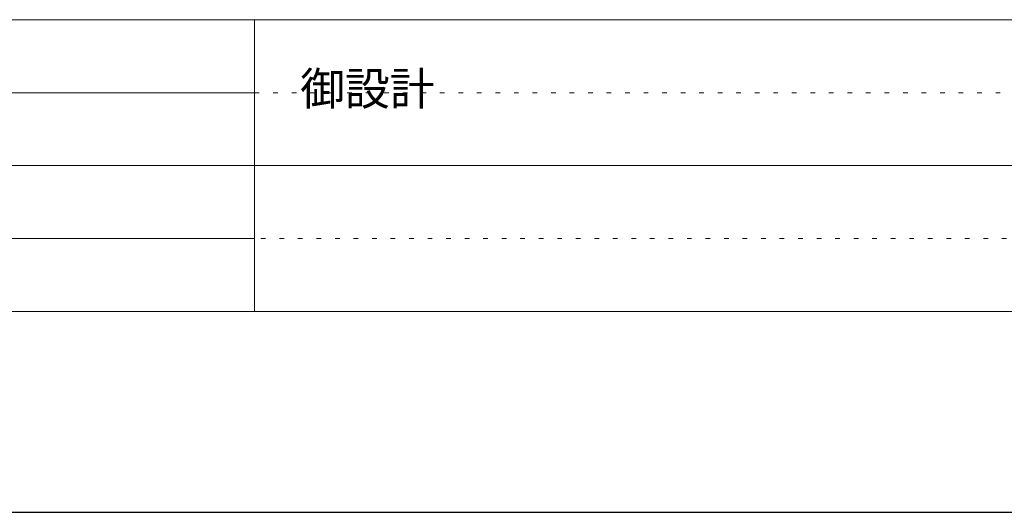
# Model space of a CAD drawing. Units: millimetres. Extents: x 0 to 841, y 0 to 594.
# Drawn here: x 158 to 248, y 0 to 45 of the extents above; entities that cross this region are included whole.
import ezdxf

# ---------------------------------------------------------------- set-up
doc = ezdxf.new("R2010")
doc.units = ezdxf.units.MM
doc.header["$MEASUREMENT"] = 0
doc.linetypes.add('JWW_HOJO', pattern=[1.693333, -1.27, 0.423333])
doc.layers.add('0-A01-枠A', color=4, linetype='Continuous')
doc.layers.add('0-A02-枠B', color=6, linetype='Continuous')
doc.layers.add('4-F', color=222, linetype='Continuous', plot=False)
doc.layers.add('A-C01-補助線(非印刷)', color=222, linetype='Continuous', plot=False)
doc.styles.add('ＭＳ ゴシック', font='MS Gothic.ttf', dxfattribs={"height": 1})

msp = doc.modelspace()

# ---------------------------------------------------------------- linework, layer by layer
at = {"layer": '0-A01-枠A', "linetype": 'Continuous', "lineweight": 5}
for p, q in [((19.833, 45), (763.763, 45)), ((179.139, 45), (179.139, 31.667)), ((107.708, 38.333), (179.139, 38.333)), ((107.708, 31.667), (179.139, 31.667)), ((179.139, 31.667), (292.328, 31.667)), ((179.139, 31.667), (179.139, 18.333)), ((107.708, 25), (179.139, 25)), ((19.833, 18.333), (766.487, 18.333))]:
    msp.add_line(p, q, dxfattribs=at)
at = {"layer": '4-F', "color": 7, "linetype": 'JWW_HOJO', "lineweight": 5}
msp.add_lwpolyline([(0, 0), (841, 0), (841, 594), (0, 594)], close=True, dxfattribs=at)
at = {"layer": 'A-C01-補助線(非印刷)', "linetype": 'JWW_HOJO', "lineweight": 5}
for p, q in [((179.139, 38.333), (349.471, 38.333)), ((349.471, 25), (179.139, 25))]:
    msp.add_line(p, q, dxfattribs=at)
at = {"layer": 'A-C01-補助線(非印刷)', "linetype": 'Continuous'}
msp.add_lwpolyline([(0, 0), (841, 0), (841, 594), (0, 594), (0, 0)], dxfattribs=at)

# ---------------------------------------------------------------- texts
at = {"layer": '0-A02-枠B', "linetype": 'Continuous', "lineweight": 5, "style": 'ＭＳ ゴシック'}
msp.add_text('御設計', height=3, dxfattribs=at).set_placement((183.306, 37.194))

doc.saveas('drawing.dxf')
